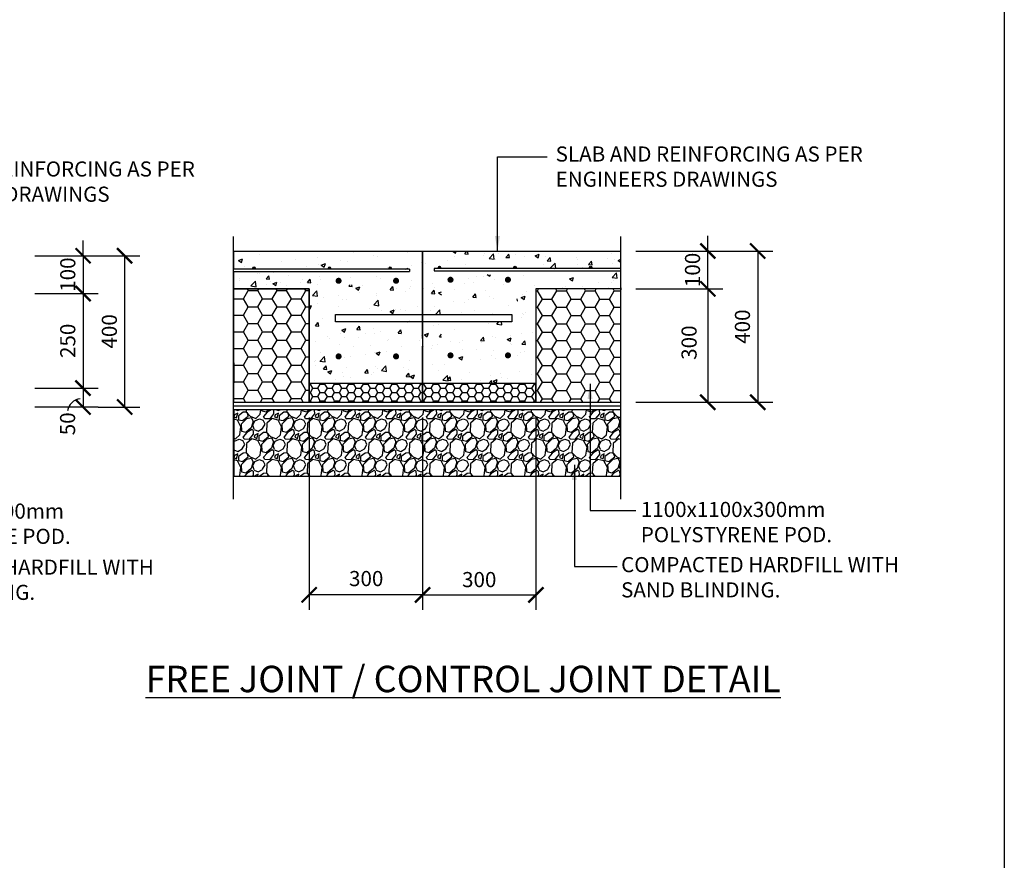
# Model space of a CAD drawing. Units: millimetres. Extents: x -474 to 11282, y -3569 to 4294.
# Drawn here: x 8677 to 11282, y -1114 to 1109 of the extents above; entities that cross this region are included whole.
import ezdxf

# ---------------------------------------------------------------- set-up
doc = ezdxf.new("R2010")
doc.units = ezdxf.units.MM
doc.linetypes.add('PHANTOM2', pattern=[31.75, 15.875, -3.175, 3.175, -3.175, 3.175, -3.175])
doc.layers.add('C', color=7, linetype='Continuous')
doc.styles.get("Standard").update_dxf_attribs({"font": 'arial.ttf'})
doc.dimstyles.new('DIM020', dxfattribs={"dimscale": 20, "dimtxt": 2, "dimasz": 2, "dimexe": 2, "dimexo": 2, "dimgap": 1, "dimtad": 1, "dimdec": 0, "dimzin": 0, "dimdsep": 46, "dimtxsty": 'Standard', "dimblk": 'ARCHTICK', "dimcen": 2, "dimclrd": 1, "dimclre": 1, "dimclrt": 7, "dimadec": 0, "dimazin": 0, "dimtfac": 1, "dimtdec": 0, "dimtix": 1, "dimtmove": 2, "dimatfit": 3, "dimfxl": 2, "dimtolj": 1, "dimtzin": 0, "dimarcsym": 0})

# ---------------------------------------------------------------- blocks, each defined once
blk = doc.blocks.new('_ArchTick')
at = {"color": 0, "linetype": 'ByBlock', "const_width": 0.15}
blk.add_lwpolyline([(-0.5, -0.5), (0.5, 0.5)], dxfattribs=at)
blk = doc.blocks.new('*D78')
at = {"color": 1, "lineweight": -2, "transparency": 16777216}
for p, q in [((9442.7, 56.9), (9442.7, -452.4)), ((9742.7, 56.9), (9742.7, -452.4)), ((9742.7, -412.4), (9442.7, -412.4))]:
    blk.add_line(p, q, dxfattribs=at)
at = {"layer": 'Defpoints', "color": 0, "transparency": 16777216}
for p in [(9442.7, 96.9), (9742.7, 96.9), (9442.7, -412.4)]:
    blk.add_point(p, dxfattribs=at)
at = {"color": 1, "lineweight": -2, "transparency": 16777216, "xscale": 40, "yscale": 40, "zscale": 40, "rotation": 180}
blk.add_blockref('_ArchTick', (9442.7, -412.4), dxfattribs=at)
at = {"color": 1, "lineweight": -2, "transparency": 16777216, "xscale": 40, "yscale": 40, "zscale": 40}
blk.add_blockref('_ArchTick', (9742.7, -412.4), dxfattribs=at)
at = {"color": 7, "transparency": 16777216, "insert": (9593.6, -369.3), "char_height": 40, "attachment_point": 5}
blk.add_mtext('\\A1;300', dxfattribs=at)
blk = doc.blocks.new('*D77')
at = {"color": 1, "lineweight": -2, "transparency": 16777216}
for p, q in [((9742.7, 56.9), (9742.7, -452.4)), ((10042.7, 56.9), (10042.7, -452.4)), ((9742.7, -412.4), (10042.7, -412.4))]:
    blk.add_line(p, q, dxfattribs=at)
at = {"layer": 'Defpoints', "color": 0, "transparency": 16777216}
for p in [(9742.7, 96.9), (10042.7, 96.9), (10042.7, -412.4)]:
    blk.add_point(p, dxfattribs=at)
at = {"color": 1, "lineweight": -2, "transparency": 16777216, "xscale": 40, "yscale": 40, "zscale": 40, "rotation": 180}
blk.add_blockref('_ArchTick', (9742.7, -412.4), dxfattribs=at)
at = {"color": 1, "lineweight": -2, "transparency": 16777216, "xscale": 40, "yscale": 40, "zscale": 40}
blk.add_blockref('_ArchTick', (10042.7, -412.4), dxfattribs=at)
at = {"color": 7, "transparency": 16777216, "insert": (9892.7, -372), "char_height": 40, "attachment_point": 5}
blk.add_mtext('\\A1;300', dxfattribs=at)
blk = doc.blocks.new('*D156')
at = {"color": 1, "lineweight": -2, "transparency": 16777216}
for p, q in [((8716.6, 134.4), (8884.2, 134.4)), ((8844.2, 134.4), (8844.2, 84.5)), ((8716.6, 84.5), (8884.2, 84.5))]:
    blk.add_line(p, q, dxfattribs=at)
at = {"layer": 'Defpoints', "color": 0, "transparency": 16777216}
for p in [(8676.6, 134.4), (8676.6, 84.5), (8844.2, 84.5)]:
    blk.add_point(p, dxfattribs=at)
at = {"color": 1, "lineweight": -2, "transparency": 16777216, "xscale": 40, "yscale": 40, "zscale": 40}
for p, rotation in [((8844.2, 134.4), 90), ((8844.2, 84.5), 270)]:
    blk.add_blockref('_ArchTick', p, dxfattribs=dict(at, rotation=rotation))
at = {"color": 7, "transparency": 16777216, "insert": (8803.4, 40), "char_height": 40, "attachment_point": 5, "rotation": 90}
blk.add_mtext('\\A1;50', dxfattribs=at)
blk = doc.blocks.new('*D159')
at = {"color": 1, "lineweight": -2, "transparency": 16777216}
for p, q in [((8844.4, 484.5), (8844.4, 524.5)), ((8716.6, 484.5), (8884.4, 484.5)), ((8844.4, 484.5), (8844.4, 384.5)), ((8716.7, 384.5), (8884.4, 384.5)), ((8844.4, 384.5), (8844.4, 344.5))]:
    blk.add_line(p, q, dxfattribs=at)
at = {"layer": 'Defpoints', "color": 0, "transparency": 16777216}
for p in [(8676.6, 484.5), (8676.7, 384.5), (8844.4, 384.5)]:
    blk.add_point(p, dxfattribs=at)
at = {"color": 1, "lineweight": -2, "transparency": 16777216, "xscale": 40, "yscale": 40, "zscale": 40}
for p, rotation in [((8844.4, 484.5), 270), ((8844.4, 384.5), 90)]:
    blk.add_blockref('_ArchTick', p, dxfattribs=dict(at, rotation=rotation))
at = {"color": 7, "transparency": 16777216, "insert": (8803.9, 434.5), "char_height": 40, "attachment_point": 5, "rotation": 90}
blk.add_mtext('\\A1;100', dxfattribs=at)
blk = doc.blocks.new('*D160')
at = {"color": 1, "lineweight": -2, "transparency": 16777216}
for p, q in [((8716.7, 384.5), (8884.4, 384.5)), ((8844.4, 384.5), (8844.4, 134.4)), ((8756.7, 134.4), (8884.4, 134.4))]:
    blk.add_line(p, q, dxfattribs=at)
at = {"layer": 'Defpoints', "color": 0, "transparency": 16777216}
for p in [(8676.7, 384.5), (8716.7, 134.4), (8844.4, 134.4)]:
    blk.add_point(p, dxfattribs=at)
at = {"color": 1, "lineweight": -2, "transparency": 16777216, "xscale": 40, "yscale": 40, "zscale": 40}
for p, rotation in [((8844.4, 384.5), 90), ((8844.4, 134.4), 270)]:
    blk.add_blockref('_ArchTick', p, dxfattribs=dict(at, rotation=rotation))
at = {"color": 7, "transparency": 16777216, "insert": (8803.9, 259.4), "char_height": 40, "attachment_point": 5, "rotation": 90}
blk.add_mtext('\\A1;250', dxfattribs=at)
blk = doc.blocks.new('*D161')
at = {"color": 1, "lineweight": -2, "transparency": 16777216}
for p, q in [((8884.4, 484.5), (8994.4, 484.5)), ((8954.4, 484.5), (8954.4, 84.4)), ((8884.4, 84.4), (8994.4, 84.4))]:
    blk.add_line(p, q, dxfattribs=at)
at = {"layer": 'Defpoints', "color": 0, "transparency": 16777216}
for p in [(8844.4, 484.5), (8844.4, 84.4), (8954.4, 84.4)]:
    blk.add_point(p, dxfattribs=at)
at = {"color": 1, "lineweight": -2, "transparency": 16777216, "xscale": 40, "yscale": 40, "zscale": 40}
for p, rotation in [((8954.4, 484.5), 90), ((8954.4, 84.4), 270)]:
    blk.add_blockref('_ArchTick', p, dxfattribs=dict(at, rotation=rotation))
at = {"color": 7, "transparency": 16777216, "insert": (8913.9, 284.4), "char_height": 40, "attachment_point": 5, "rotation": 90}
blk.add_mtext('\\A1;400', dxfattribs=at)
blk = doc.blocks.new('*D167')
at = {"color": 1, "lineweight": -2, "transparency": 16777216}
for p, q in [((10307.5, 396.9), (10537.6, 396.9)), ((10497.6, 396.9), (10497.6, 96.9)), ((10307.5, 96.9), (10537.6, 96.9))]:
    blk.add_line(p, q, dxfattribs=at)
at = {"layer": 'Defpoints', "color": 0, "transparency": 16777216}
for p in [(10267.5, 396.9), (10267.5, 96.9), (10497.6, 96.9)]:
    blk.add_point(p, dxfattribs=at)
at = {"color": 1, "lineweight": -2, "transparency": 16777216, "xscale": 40, "yscale": 40, "zscale": 40}
for p, rotation in [((10497.6, 396.9), 90), ((10497.6, 96.9), 270)]:
    blk.add_blockref('_ArchTick', p, dxfattribs=dict(at, rotation=rotation))
at = {"color": 7, "transparency": 16777216, "insert": (10448, 254.6), "char_height": 40, "attachment_point": 5, "rotation": 90}
blk.add_mtext('\\A1;300', dxfattribs=at)
blk = doc.blocks.new('*D168')
at = {"color": 1, "lineweight": -2, "transparency": 16777216}
for p, q in [((10497.6, 496.9), (10497.6, 536.9)), ((10307.5, 496.9), (10537.6, 496.9)), ((10497.6, 396.9), (10497.6, 496.9)), ((10307.5, 396.9), (10537.6, 396.9)), ((10497.6, 396.9), (10497.6, 356.9))]:
    blk.add_line(p, q, dxfattribs=at)
at = {"layer": 'Defpoints', "color": 0, "transparency": 16777216}
for p in [(10267.5, 496.9), (10497.6, 496.9), (10267.5, 396.9)]:
    blk.add_point(p, dxfattribs=at)
at = {"color": 1, "lineweight": -2, "transparency": 16777216, "xscale": 40, "yscale": 40, "zscale": 40}
for p, rotation in [((10497.6, 496.9), 270), ((10497.6, 396.9), 90)]:
    blk.add_blockref('_ArchTick', p, dxfattribs=dict(at, rotation=rotation))
at = {"color": 7, "transparency": 16777216, "insert": (10457.1, 446.9), "char_height": 40, "attachment_point": 5, "rotation": 90}
blk.add_mtext('\\A1;100', dxfattribs=at)
blk = doc.blocks.new('*D169')
at = {"color": 1, "lineweight": -2, "transparency": 16777216}
for p, q in [((10537.6, 496.9), (10669.6, 496.9)), ((10629.6, 496.9), (10629.6, 96.9)), ((10537.6, 96.9), (10669.6, 96.9))]:
    blk.add_line(p, q, dxfattribs=at)
at = {"layer": 'Defpoints', "color": 0, "transparency": 16777216}
for p in [(10497.6, 496.9), (10497.6, 96.9), (10629.6, 96.9)]:
    blk.add_point(p, dxfattribs=at)
at = {"color": 1, "lineweight": -2, "transparency": 16777216, "xscale": 40, "yscale": 40, "zscale": 40}
for p, rotation in [((10629.6, 496.9), 90), ((10629.6, 96.9), 270)]:
    blk.add_blockref('_ArchTick', p, dxfattribs=dict(at, rotation=rotation))
at = {"color": 7, "transparency": 16777216, "insert": (10589.2, 296.9), "char_height": 40, "attachment_point": 5, "rotation": 90}
blk.add_mtext('\\A1;400', dxfattribs=at)

msp = doc.modelspace()

# ---------------------------------------------------------------- hatches: boundary and pattern name
h = msp.add_hatch()
h.set_pattern_fill('AR-CONC', color=8, scale=0.6)
h.set_pattern_definition([(50, (-474.46, -3569.18), (109.3108, -9.56345), [11.43, -125.73]), (355, (-474.46, -3569.18), (-21.146, 114.6341), [9.144, -100.5844]), (100.4514, (-465.35, -3569.98), (88.1647, 105.07065), [9.714, -106.8541]), (46.1842, (-474.46, -3538.7), (162.6474, -25.2254), [17.145, -188.595]), (96.6356, (-460.9, -3540.8), (142.4425, 148.4557), [14.571, -160.2814]), (351.1842, (-474.46, -3538.7), (142.4425, 148.4557), [13.716, -150.8758]), (21, (-459.22, -3546.32), (90.9686, -61.3591), [11.43, -125.73]), (326, (-459.22, -3546.32), (37.0812, 110.5128), [9.144, -100.584]), (71.4514, (-451.64, -3551.43), (128.0499, 49.1537), [9.714, -106.854]), (37.5, (-474.46, -3569.18), (1.85316, 50.73302), [0, -99.3648, 0, -102.108, 0, -100.965]), (7.5, (-474.46, -3569.18), (40.0918, 60.10834), [0, -58.2168, 0, -97.0788, 0, -38.481]), (327.5, (-508.446, -3569.18), (81.35436, -3.43725), [0, -38.1, 0, -118.872, 0, -157.734]), (317.5, (-523.686, -3569.18), (88.8775, 15.2559), [0, -49.53, 0, -78.9432, 0, -112.014])])
h.paths.add_polyline_path([(9686.6, 418.2, 0.414214), (9672.6, 432.2), (9540.6, 432.2), (9560.4, 412.3), (9553.4, 405.2), (9530.5, 428, 0.668179), (9506.6, 418.2, 0.222788), (9511.7, 407.4), (9533.6, 387.4), (9526.5, 380.3), (9506.6, 398.2), (9506.6, 218.2, 0.414214), (9520.6, 204.2), (9672.6, 204.2, 0.414214), (9686.6, 218.2), (9686.6, 309.3), (9512.4, 309.3), (9512.4, 329.3), (9686.6, 329.3)], flags=17)
h.paths.add_polyline_path([(9516.6, 418.2, -1), (9524.6, 418.2, -1)], flags=17)
h.paths.add_polyline_path([(9668.6, 418.2, -1), (9676.6, 418.2, -1)], flags=17)
h.paths.add_polyline_path([(9524.6, 218.2, -1), (9516.6, 218.2, -1)], flags=16)
h.paths.add_polyline_path([(9676.6, 218.2, -1), (9668.6, 218.2, -1)], flags=16)
h.paths.add_polyline_path([(9496.6, 418.2, -0.414112), (9520.6, 442.2), (9242.2, 442.7), (9242.2, 396.9), (9442.7, 396.9), (9442.7, 196.9), (9442.7, 146.9), (9742.6, 146.9), (9742.6, 245.7), (9742.6, 309.3), (9696.6, 309.3), (9696.6, 218.2, -0.414214), (9672.6, 194.2), (9520.6, 194.2, -0.414214), (9496.6, 218.2)])
h.paths.add_polyline_path([(9742.6, 496.9), (9242.2, 496.9), (9242.2, 448.9), (9296.5, 448.9, -0.414214), (9293.5, 451.9, -1), (9299.5, 451.9, -0.414214), (9296.5, 448.9), (9496.5, 448.9, -0.414214), (9493.5, 451.9, -1), (9499.5, 451.9, -0.414214), (9496.5, 448.9), (9657.1, 448.9, -0.414214), (9654.1, 451.9, -1), (9660.1, 451.9, -0.414214), (9657.1, 448.9), (9708.6, 448.9), (9708.6, 442.9), (9672.6, 442.2, -0.414315), (9696.6, 418.2), (9696.6, 329.3), (9742.6, 329.3), (9742.6, 386.9)])
h.paths.add_polyline_path([(10267.5, 496.9), (9742.7, 496.9), (9742.7, 329.3), (9792.7, 329.3), (9792.7, 420.9, -0.414214), (9816.7, 444.9), (9773.2, 444.9), (9773.2, 450.9), (9787.6, 450.9, -0.414214), (9784.6, 453.9, -1), (9790.6, 453.9, -0.414214), (9787.6, 450.9), (9987.6, 450.9, -0.414214), (9984.6, 453.9, -1), (9990.6, 453.9, -0.414214), (9987.6, 450.9), (10187.6, 450.9, -0.414214), (10184.6, 453.9, -1), (10190.6, 453.9, -0.414214), (10187.6, 450.9), (10267.5, 450.9)])
h.paths.add_polyline_path([(9982.7, 420.9, 0.414214), (9968.7, 434.9), (9836.6, 434.9), (9856.5, 415), (9849.4, 408), (9826.6, 430.8, 0.668179), (9802.7, 420.9, 0.222788), (9807.7, 410.2), (9829.6, 390.2), (9822.5, 383.1), (9802.7, 401), (9802.7, 329.3), (9979.1, 329.3), (9979.1, 309.3), (9802.7, 309.3), (9802.7, 220.9, 0.414214), (9816.7, 206.9), (9968.7, 206.9, 0.414214), (9982.7, 220.9)], flags=17)
h.paths.add_polyline_path([(9812.7, 420.9, -1), (9820.7, 420.9, -1)], flags=17)
h.paths.add_polyline_path([(9964.7, 420.9, -1), (9972.7, 420.9, -1)], flags=17)
h.paths.add_polyline_path([(9820.7, 220.9, -1), (9812.7, 220.9, -1)], flags=16)
h.paths.add_polyline_path([(9972.7, 220.9, -1), (9964.7, 220.9, -1)], flags=16)
h.paths.add_polyline_path([(9792.7, 220.9), (9792.7, 309.3), (9742.7, 309.3), (9742.7, 146.9), (10042.7, 146.9), (10042.7, 396.9), (10267.5, 396.9), (10267.5, 444.9), (9968.7, 444.9, -0.414214), (9992.7, 420.9), (9992.7, 220.9, -0.414214), (9968.7, 196.9), (9816.7, 196.9, -0.414214)])
h = msp.add_hatch(color=256)
h.dxf.hatch_style = 1
h.paths.add_polyline_path([(9299.5, 451.9, 1), (9293.5, 451.9, 1)])
h = msp.add_hatch(color=256)
h.dxf.hatch_style = 1
h.paths.add_polyline_path([(9299.5, 451.9, 1), (9293.5, 451.9, 1)])
h = msp.add_hatch(color=256)
h.dxf.hatch_style = 1
h.paths.add_polyline_path([(9499.5, 451.9, 1), (9493.5, 451.9, 1)])
h = msp.add_hatch(color=256)
h.dxf.hatch_style = 1
h.paths.add_polyline_path([(9660.1, 451.9, 1), (9654.1, 451.9, 1)])
h = msp.add_hatch(color=256)
h.dxf.hatch_style = 1
h.paths.add_polyline_path([(9790.6, 453.9, 1), (9784.6, 453.9, 1)])
h = msp.add_hatch(color=256)
h.dxf.hatch_style = 1
h.paths.add_polyline_path([(9990.6, 453.9, 1), (9984.6, 453.9, 1)])
h = msp.add_hatch(color=256)
h.dxf.hatch_style = 1
h.paths.add_polyline_path([(9990.6, 453.9, 1), (9984.6, 453.9, 1)])
h = msp.add_hatch(color=256)
h.dxf.hatch_style = 1
h.paths.add_polyline_path([(10190.6, 453.9, 1), (10184.6, 453.9, 1)])
h = msp.add_hatch(color=256)
h.dxf.hatch_style = 1
h.paths.add_polyline_path([(10190.6, 453.9, 1), (10184.6, 453.9, 1)])
h = msp.add_hatch()
h.set_pattern_fill('HONEY', color=8, scale=8)
h.set_pattern_definition([(0, (-429859.24, -323403.619), (38.1, 21.9970452), [25.4, -50.8]), (120, (-429859.24, -323403.619), (-38.0999999, 21.9970453), [25.4, -50.8]), (60, (-429859.24, -323403.619), (8e-08, 43.9940905), [-50.8, 25.4])])
h.paths.add_polyline_path([(9442.7, 396.9), (9242.7, 396.9), (9242.7, 222.6), (9242.8, 209.9), (9242.7, 205.2), (9242.9, 197.5), (9242.7, 96.9), (9442.7, 96.9), (9442.7, 196.9)])
h = msp.add_hatch()
h.set_pattern_fill('HONEY', color=8, scale=8)
h.set_pattern_definition([(0, (-441692.02, -324900.3), (38.1, 21.9970452), [25.4, -50.8]), (120, (-441692.02, -324900.3), (-38.0999999, 21.9970453), [25.4, -50.8]), (60, (-441692.02, -324900.3), (8e-08, 43.9940905), [-50.8, 25.4])])
h.paths.add_polyline_path([(10267.5, 96.9), (10267.5, 396.9), (10042.7, 396.9), (10042.7, 96.9)])
h = msp.add_hatch()
h.set_pattern_fill('HONEY', color=8, scale=4)
h.set_pattern_definition([(0, (-429859.241, -323453.619), (19.05, 10.99852258), [12.7, -25.4]), (120, (-429859.241, -323453.619), (-19.04999996, 10.99852265), [12.7, -25.4]), (60, (-429859.241, -323453.619), (4e-08, 21.99704523), [-25.4, 12.7])])
h.paths.add_polyline_path([(9742.7, 146.9), (9442.7, 146.9), (9442.7, 96.9), (9742.7, 96.9)])
h = msp.add_hatch()
h.set_pattern_fill('HONEY', color=8, scale=4)
h.set_pattern_definition([(0, (-429559.241, -323453.619), (19.05, 10.99852258), [12.7, -25.4]), (120, (-429559.241, -323453.619), (-19.04999996, 10.99852265), [12.7, -25.4]), (60, (-429559.241, -323453.619), (4e-08, 21.99704523), [-25.4, 12.7])])
h.paths.add_polyline_path([(10042.7, 146.9), (9742.7, 146.9), (9742.7, 96.9), (10042.7, 96.9)])
at = {"ltscale": 0.5}
h = msp.add_hatch(dxfattribs=at)
h.set_pattern_fill('GRAVEL', color=9, scale=3, angle=45)
h.set_pattern_definition([(273.0127875, (26589.722, 62794.0114), (53.88153666, -915.98612435), [10.25164, -1014.91451]), (229.969741, (26590.2607, 62783.774), (592.69690067, 700.45998026), [17.59214, -1741.62147]), (177.510447, (26578.9455, 62770.3035), (1131.51227128, -53.8815363), [12.404446, -1228.04168]), (312.273689, (26571.402, 62735.8193), (-1023.74919768, 1131.51227136), [16.020136, -1585.99312]), (337.833654, (26582.1784, 62723.9654), (-915.98612436, 377.17075705), [15.70901, -1555.19423]), (42.273689, (26596.7264, 62718.0384), (-1131.51227136, -1023.74919768), [16.020136, -1585.99312]), (82.6942405, (26608.5804, 62728.8147), (-161.64461011, -1239.27534472), [21.18581, -2097.39346]), (117.2553284, (26611.2745, 62749.8285), (-808.22305076, 1562.56456514), [20.001586, -1980.1577]), (166.4295656, (26602.1146, 62767.6094), (-1131.51227128, 269.40768353), [16.07439, -1591.36637]), (220.236358, (26586.489, 62771.381), (646.5784408, 538.81536716), [18.3514, -899.21811]), (267.397438, (26572.4797, 62759.5272), (-53.88153668, -1239.27534471), [23.73234, -2349.503175]), (183.814075, (26625.284, 62788.623), (-700.45997745, -53.8815367), [8.10014, -801.916975]), (216.4692344, (26617.2014, 62788.0844), (808.2230508, 592.69690413), [15.41046, -1525.63917]), (270, (26604.81, 62778.925), (53.881537, -53.881537), [10.77628, -96.98679]), (248.19859, (26594.571, 62781.619), (161.6446102, 377.170757), [5.80324, -574.51867]), (336.80141, (26592.416, 62776.23), (-215.526147, 107.7630734), [8.20697, -402.14259]), (75.963757, (26599.959, 62772.998), (53.8815367, 269.4076836), [13.32959, -430.988945]), (206.56505, (26603.192, 62785.93), (161.64461, 53.881537), [9.63861, -231.32694]), (61.38954, (26561.1646, 62744.979), (377.17075708, 700.45997744), [13.50264, -1336.7648]), (115.346176, (26567.6304, 62756.833), (377.17075706, -808.2230509), [11.32797, -1121.46647]), (338.19859, (26592.416, 62796.705), (-377.170757, 161.6446102), [11.6064, -568.71551]), (28.61046, (26603.1922, 62792.395), (-700.45997742, -377.17075713), [13.50264, -1336.7648]), (24.443955, (26594.571, 62711.573), (-377.1707571, -161.6446102), [13.02106, -638.03203]), (339.775141, (26606.425, 62716.961), (-862.1045878, 323.2892199), [10.91016, -1080.1078]), (111.80141, (26646.836, 62743.363), (-161.6446102, 377.170757), [11.6064, -568.71551]), (62.354025, (26642.5257, 62754.139), (-484.93383048, -915.98612438), [12.77348, -1264.57128]), (114.443955, (26620.434, 62716.961), (161.6446102, -377.1707571), [6.51053, -644.54256]), (146.309932, (26643.603, 62740.13), (-269.4076836, 161.6446102), [3.88544, -384.65985]), (210.963757, (26640.37, 62742.285), (215.526147, 107.7630735), [15.70901, -298.47164]), (231.009006, (26626.9, 62734.203), (484.9338305, 592.69690402), [14.55801, -1441.24095]), (348.690068, (26604.809, 62768.148), (-161.64461, 53.881537), [10.98972, -263.75329]), (38.1572266, (26615.585, 62765.993), (1023.74919776, 808.22305095), [19.1867, -1899.48027]), (105.945396, (26630.672, 62777.847), (161.6446102, -592.696904), [7.84525, -776.68177]), (135, (26628.52, 62785.39), (-107.76307, 7e-15), [4.572, -71.628]), (165.256437, (26624.206, 62734.7417), (592.696904, -161.6446102), [10.58601, -1048.01822]), (93.0127875, (26613.9685, 62737.436), (-53.88153666, 915.98612435), [20.50329, -1004.66287]), (45, (26612.89, 62757.91), (7e-15, 107.76307), [19.812, -56.388]), (10.3048465, (26626.9, 62771.92), (915.98612426, 161.64461067), [12.04829, -1192.7795]), (299.054604, (26638.754, 62774.075), (161.6446102, -269.4076836), [11.09487, -543.6495]), (252.6459754, (26644.1422, 62764.3765), (-484.93383065, -1562.56456503), [18.06435, -1788.37393]), (220.426079, (26638.754, 62747.1344), (-754.34151417, -646.57844072), [19.11088, -1891.97539])])
h.paths.add_polyline_path([(10266.9, -98.1), (10266.9, 76.9), (9735.7, 77), (9735.7, 77), (9242.7, 77), (9242.7, -98.1)])

# ---------------------------------------------------------------- linework, layer by layer
for p, q in [((9242.2, -159.2), (9242.2, 535.1)), ((10267.5, -159.7), (10267.5, 535.1)), ((9242.2, 496.9), (9742.6, 496.9)), ((9242.2, 496.9), (9242.2, 448.7)), ((9742.6, 496.9), (9742.6, 136.9)), ((9742.6, 386.9), (9742.7, 496.9)), ((9742.7, 496.9), (10267.5, 496.9)), ((9708.6, 448.9), (9708.6, 442.9)), ((9242.2, 442.7), (9242.2, 396.9)), ((9242.7, 396.9), (9442.7, 396.9)), ((9442.7, 396.9), (9442.7, 146.9)), ((10267.5, 399.9), (10267.5, 393.9)), ((9742.6, 265.7), (9742.6, 386.9)), ((9707.2, 313.1), (9707.2, 313.1)), ((9742.6, 146.9), (9742.6, 245.7)), ((10042.7, 146.9), (10042.7, 96.9))]:
    msp.add_line(p, q)
at = {"linetype": 'Continuous'}
for p, q in [((9442.7, 146.9), (9442.7, 96.9)), ((9442.7, 146.9), (9442.7, 96.9)), ((9742.7, 146.9), (9742.7, 96.9))]:
    msp.add_line(p, q, dxfattribs=at)
at = {"linetype": 'PHANTOM2', "ltscale": 0.25}
msp.add_line((10266.9, 86.9), (9241.2, 86.9), dxfattribs=at)
for points in [[(9742.7, 496.9), (9742.7, 96.9), (10142.7, 96.9), (10142.7, 96.9), (10267.5, 96.9)], [(9708.6, 448.9), (9242.2, 448.9)], [(10267.5, 450.9), (9773.2, 450.9), (9773.2, 444.9), (10267.5, 444.9)], [(9242.2, 442.7), (9708.6, 442.9)], [(9442.7, 146.9), (9442.7, 396.9), (9242.7, 396.9)]]:
    msp.add_lwpolyline(points)
at = {"const_width": 8}
for points in [[(9516.6, 418.2, 1), (9524.6, 418.2, 1)], [(9668.6, 418.2, 1), (9676.6, 418.2, 1)], [(9812.7, 420.9, 1), (9820.7, 420.9, 1)], [(9964.7, 420.9, 1), (9972.7, 420.9, 1)], [(9516.6, 218.2, 1), (9524.6, 218.2, 1)], [(9668.6, 218.2, 1), (9676.6, 218.2, 1)], [(9812.7, 220.9, 1), (9820.7, 220.9, 1)], [(9964.7, 220.9, 1), (9972.7, 220.9, 1)]]:
    msp.add_lwpolyline(points, format="xyb", close=True, dxfattribs=at)
for points in [[(9442.7, 396.9), (9242.7, 396.9), (9242.7, 222.6), (9242.8, 209.9), (9242.7, 205.2), (9242.9, 197.5), (9242.7, 96.9), (9442.7, 96.9), (9442.7, 196.9)], [(10267.5, 96.9), (10267.5, 396.9), (10042.7, 396.9), (10042.7, 96.9)], [(10267.5, 96.9), (10267.5, 396.9), (10042.7, 396.9), (10042.7, 96.9)], [(9512.4, 329.3), (9979.1, 329.3), (9979.1, 309.3), (9512.4, 309.3)], [(9742.7, 146.9), (9442.7, 146.9), (9442.7, 96.9), (9742.7, 96.9)], [(10042.7, 146.9), (9742.7, 146.9), (9742.7, 96.9), (10042.7, 96.9)], [(10267.4, -98.2), (10267.4, 76.8), (9736.1, 76.9), (9736.1, 76.9), (9243.1, 76.9), (9243.1, -98.2)]]:
    msp.add_lwpolyline(points, close=True)
for centre in [(9296.5, 451.9), (9296.5, 451.9), (9496.5, 451.9), (9657.1, 451.9), (9787.6, 453.9), (9987.6, 453.9), (9987.6, 453.9), (10187.6, 453.9), (10187.6, 453.9)]:
    msp.add_circle(centre, 3)
msp.add_arc((8840.8, 68.6), 37.8, 96.6479, 171.0861)
at = {"layer": 'C'}
msp.add_line((11282.2, 4294), (11282.2, -3569.2), dxfattribs=at)

# ---------------------------------------------------------------- texts
at = {"char_height": 40, "attachment_point": 1}
for s, width, gutter_width, insert in [('SLAB AND REINFORCING AS PER ENGINEERS DRAWINGS', 960.972, 250, (10094.9, 773.5)), ('SLAB AND REINFORCING AS PER ENGINEERS DRAWINGS', 960.972, 250, (8327.5, 733.9)), ('1100x1100x300mm POLYSTYRENE POD.', 573.033, 200, (8305.4, -170.9)), ('1100x1100x300mm POLYSTYRENE POD.', 573.033, 200, (10320.2, -166.5)), ('COMPACTED HARDFILL WITH SAND BLINDING.', 781.414, 200, (10268.1, -312.5)), ('COMPACTED HARDFILL WITH SAND BLINDING.', 781.414, 200, (8295.9, -319.1))]:
    msp.add_mtext_dynamic_manual_height_columns(s, width=width, gutter_width=gutter_width, heights=[0], dxfattribs=dict(at, insert=insert))
at = {"color": 4, "insert": (9009.7, -599.9), "char_height": 70, "attachment_point": 1}
msp.add_mtext_dynamic_manual_height_columns('{\\LFREE JOINT / CONTROL JOINT DETAIL}', width=2134.189, gutter_width=200, heights=[0], dxfattribs=at)

# ---------------------------------------------------------------- dimensions: what is measured, and where the dimension line sits
for base, p1, p2, picture, middle in [((8844.4, 384.5), (8676.6, 484.5), (8676.7, 384.5), '*D159', (8803.9, 434.5)), ((10497.6, 496.9), (10267.5, 396.9), (10267.5, 496.9), '*D168', (10457.1, 446.9)), ((8954.4, 84.4), (8844.4, 484.5), (8844.4, 84.4), '*D161', (8913.9, 284.4)), ((10629.6, 96.9), (10497.6, 496.9), (10497.6, 96.9), '*D169', (10589.2, 296.9)), ((8844.4, 134.4), (8676.7, 384.5), (8716.7, 134.4), '*D160', (8803.9, 259.4))]:
    dim = msp.add_linear_dim(base=base, p1=p1, p2=p2, angle=90, dimstyle='DIM020')
    dim.commit()
    dim.dimension.update_dxf_attribs({"geometry": picture, "text_midpoint": middle})
for base, p1, p2, picture, middle in [((10497.6, 96.9), (10267.5, 396.9), (10267.5, 96.9), '*D167', (10448, 254.6)), ((8844.2, 84.5), (8676.6, 134.4), (8676.6, 84.5), '*D156', (8803.4, 40))]:
    dim = msp.add_linear_dim(base=base, p1=p1, p2=p2, angle=90, dimstyle='DIM020')
    dim.commit()
    dim.dimension.update_dxf_attribs({"geometry": picture, "text_midpoint": middle, "dimtype": 160})
dim = msp.add_linear_dim(base=(9442.7, -412.4), p1=(9742.7, 96.9), p2=(9442.7, 96.9), dimstyle='DIM020')
dim.commit()
dim.dimension.update_dxf_attribs({"geometry": '*D78', "text_midpoint": (9593.6, -369.3), "dimtype": 160})
dim = msp.add_linear_dim(base=(10042.7, -412.4), p1=(9742.7, 96.9), p2=(10042.7, 96.9), dimstyle='DIM020')
dim.commit()
dim.dimension.update_dxf_attribs({"geometry": '*D77', "text_midpoint": (9892.7, -372)})

# ---------------------------------------------------------------- leaders
for points in [[(9940.9, 496.7), (9940.9, 745.9), (10072.4, 745.9)], [(10185.9, 145.9), (10185.9, -189.3), (10306.8, -189.3)], [(10144.4, -68.7), (10144.4, -337.4), (10257.8, -337.4)]]:
    msp.add_leader(points, dimstyle='DIM020', override={"dimgap": 1, "dimtad": 0})

doc.saveas('drawing.dxf')
